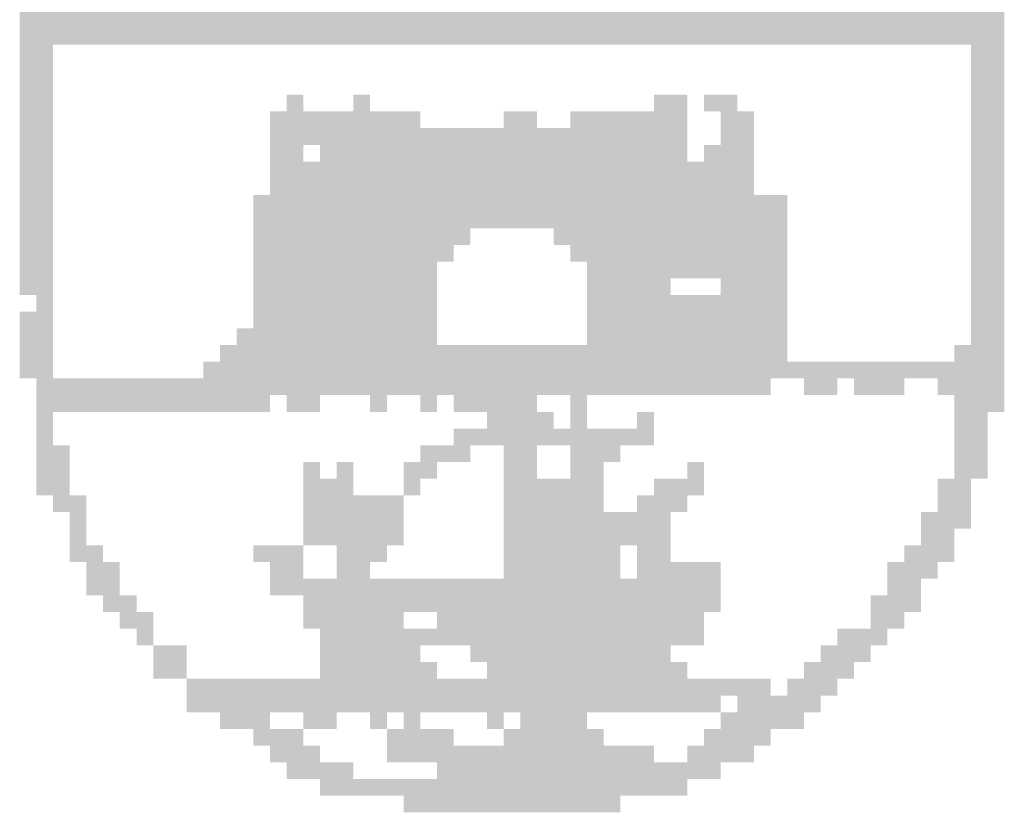
# Model space of a CAD drawing. Extents: x -104318 to 11482, y -1192 to 61215.
# Drawn here: x -6293 to -5597, y -119 to 442 of the extents above; entities that cross this region are included whole.
import ezdxf

# ---------------------------------------------------------------- set-up
doc = ezdxf.new("R2010")
doc.units = 0
doc.header["$MEASUREMENT"] = 0
doc.layers.add('PRANCHA', color=7, linetype='CONTINUOUS')

msp = doc.modelspace()

# ---------------------------------------------------------------- linework, layer by layer
at = {"layer": 'PRANCHA', "color": 31, "linetype": 'CONTINUOUS'}
for points in [[(-6293.33, 447.95), (-5596.93, 447.95), (-6293.33, 436.14), (-5596.93, 436.14)], [(-6293.33, 436.14), (-5596.93, 436.14), (-6293.33, 424.34), (-5596.93, 424.34)], [(-6293.33, 424.34), (-6269.72, 424.34), (-6293.33, 412.54), (-6269.72, 412.54)], [(-5620.53, 424.34), (-5596.93, 424.34), (-5620.53, 412.54), (-5596.93, 412.54)], [(-6293.33, 412.54), (-6269.72, 412.54), (-6293.33, 400.73), (-6269.72, 400.73)], [(-5620.53, 412.54), (-5596.93, 412.54), (-5620.53, 400.73), (-5596.93, 400.73)], [(-6293.33, 400.73), (-6269.72, 400.73), (-6293.33, 388.93), (-6269.72, 388.93)], [(-5620.53, 400.73), (-5596.93, 400.73), (-5620.53, 388.93), (-5596.93, 388.93)], [(-6293.33, 388.93), (-6269.72, 388.93), (-6293.33, 377.13), (-6269.72, 377.13)], [(-6104.48, 388.93), (-6092.67, 388.93), (-6104.48, 377.13), (-6092.67, 377.13)], [(-6057.26, 388.93), (-6045.46, 388.93), (-6057.26, 377.13), (-6045.46, 377.13)], [(-5844.8, 388.93), (-5821.19, 388.93), (-5844.8, 377.13), (-5821.19, 377.13)], [(-5809.39, 388.93), (-5785.78, 388.93), (-5809.39, 377.13), (-5785.78, 377.13)], [(-5620.53, 388.93), (-5596.93, 388.93), (-5620.53, 377.13), (-5596.93, 377.13)], [(-6293.33, 377.13), (-6269.72, 377.13), (-6293.33, 365.32), (-6269.72, 365.32)], [(-6116.28, 377.13), (-6033.65, 377.13), (-6116.28, 365.32), (-6033.65, 365.32)], [(-6033.65, 377.13), (-6021.85, 377.13), (-6033.65, 365.32), (-6021.85, 365.32)], [(-6021.85, 377.13), (-6010.05, 377.13), (-6021.85, 365.32), (-6010.05, 365.32)], [(-5951.03, 377.13), (-5939.23, 377.13), (-5951.03, 365.32), (-5939.23, 365.32)], [(-5939.23, 377.13), (-5927.42, 377.13), (-5939.23, 365.32), (-5927.42, 365.32)], [(-5903.82, 377.13), (-5821.19, 377.13), (-5903.82, 365.32), (-5821.19, 365.32)], [(-5797.58, 377.13), (-5773.98, 377.13), (-5797.58, 365.32), (-5773.98, 365.32)], [(-5620.53, 377.13), (-5596.93, 377.13), (-5620.53, 365.32), (-5596.93, 365.32)], [(-6293.33, 365.32), (-6269.72, 365.32), (-6293.33, 353.52), (-6269.72, 353.52)], [(-6116.28, 365.32), (-5821.19, 365.32), (-6116.28, 353.52), (-5821.19, 353.52)], [(-5797.58, 365.32), (-5773.98, 365.32), (-5797.58, 353.52), (-5773.98, 353.52)], [(-5620.53, 365.32), (-5596.93, 365.32), (-5620.53, 353.52), (-5596.93, 353.52)], [(-6293.33, 353.52), (-6269.72, 353.52), (-6293.33, 341.72), (-6269.72, 341.72)], [(-6116.28, 353.52), (-6092.67, 353.52), (-6116.28, 341.72), (-6092.67, 341.72)], [(-6080.87, 353.52), (-5821.19, 353.52), (-6080.87, 341.72), (-5821.19, 341.72)], [(-5809.39, 353.52), (-5773.98, 353.52), (-5809.39, 341.72), (-5773.98, 341.72)], [(-5620.53, 353.52), (-5596.93, 353.52), (-5620.53, 341.72), (-5596.93, 341.72)], [(-6293.33, 341.72), (-6269.72, 341.72), (-6293.33, 329.91), (-6269.72, 329.91)], [(-6116.28, 341.72), (-5773.98, 341.72), (-6116.28, 329.91), (-5773.98, 329.91)], [(-5620.53, 341.72), (-5596.93, 341.72), (-5620.53, 329.91), (-5596.93, 329.91)], [(-6293.33, 329.91), (-6269.72, 329.91), (-6293.33, 318.11), (-6269.72, 318.11)], [(-6116.28, 329.91), (-5773.98, 329.91), (-6116.28, 318.11), (-5773.98, 318.11)], [(-5620.53, 329.91), (-5596.93, 329.91), (-5620.53, 318.11), (-5596.93, 318.11)], [(-6293.33, 318.11), (-6269.72, 318.11), (-6293.33, 306.31), (-6269.72, 306.31)], [(-6128.08, 318.11), (-5750.37, 318.11), (-6128.08, 306.31), (-5750.37, 306.31)], [(-5620.53, 318.11), (-5596.93, 318.11), (-5620.53, 306.31), (-5596.93, 306.31)], [(-6293.33, 306.31), (-6269.72, 306.31), (-6293.33, 294.5), (-6269.72, 294.5)], [(-6128.08, 306.31), (-5750.37, 306.31), (-6128.08, 294.5), (-5750.37, 294.5)], [(-5620.53, 306.31), (-5596.93, 306.31), (-5620.53, 294.5), (-5596.93, 294.5)], [(-6293.33, 294.5), (-6269.72, 294.5), (-6293.33, 282.7), (-6269.72, 282.7)], [(-6128.08, 294.5), (-5974.64, 294.5), (-6128.08, 282.7), (-5974.64, 282.7)], [(-5915.62, 294.5), (-5750.37, 294.5), (-5915.62, 282.7), (-5750.37, 282.7)], [(-5620.53, 294.5), (-5596.93, 294.5), (-5620.53, 282.7), (-5596.93, 282.7)], [(-6293.33, 282.7), (-6269.72, 282.7), (-6293.33, 270.9), (-6269.72, 270.9)], [(-6128.08, 282.7), (-5986.44, 282.7), (-6128.08, 270.9), (-5986.44, 270.9)], [(-5903.82, 282.7), (-5750.37, 282.7), (-5903.82, 270.9), (-5750.37, 270.9)], [(-5620.53, 282.7), (-5596.93, 282.7), (-5620.53, 270.9), (-5596.93, 270.9)], [(-6293.33, 270.9), (-6269.72, 270.9), (-6293.33, 259.09), (-6269.72, 259.09)], [(-6128.08, 270.9), (-5998.24, 270.9), (-6128.08, 259.09), (-5998.24, 259.09)], [(-5892.01, 270.9), (-5821.19, 270.9), (-5892.01, 259.09), (-5821.19, 259.09)], [(-5821.19, 270.9), (-5750.37, 270.9), (-5821.19, 259.09), (-5750.37, 259.09)], [(-5620.53, 270.9), (-5596.93, 270.9), (-5620.53, 259.09), (-5596.93, 259.09)], [(-6293.33, 259.09), (-6269.72, 259.09), (-6293.33, 247.29), (-6269.72, 247.29)], [(-6128.08, 259.09), (-5998.24, 259.09), (-6128.08, 247.29), (-5998.24, 247.29)], [(-5892.01, 259.09), (-5833, 259.09), (-5892.01, 247.29), (-5833, 247.29)], [(-5797.58, 259.09), (-5750.37, 259.09), (-5797.58, 247.29), (-5750.37, 247.29)], [(-5620.53, 259.09), (-5596.93, 259.09), (-5620.53, 247.29), (-5596.93, 247.29)], [(-6281.53, 247.29), (-6269.72, 247.29), (-6281.53, 235.48), (-6269.72, 235.48)], [(-6128.08, 247.29), (-5998.24, 247.29), (-6128.08, 235.48), (-5998.24, 235.48)], [(-5892.01, 247.29), (-5750.37, 247.29), (-5892.01, 235.48), (-5750.37, 235.48)], [(-5620.53, 247.29), (-5596.93, 247.29), (-5620.53, 235.48), (-5596.93, 235.48)], [(-6293.33, 235.48), (-6269.72, 235.48), (-6293.33, 223.68), (-6269.72, 223.68)], [(-6128.08, 235.48), (-5998.24, 235.48), (-6128.08, 223.68), (-5998.24, 223.68)], [(-5892.01, 235.48), (-5750.37, 235.48), (-5892.01, 223.68), (-5750.37, 223.68)], [(-5620.53, 235.48), (-5596.93, 235.48), (-5620.53, 223.68), (-5596.93, 223.68)], [(-6293.33, 223.68), (-6269.72, 223.68), (-6293.33, 211.88), (-6269.72, 211.88)], [(-6139.89, 223.68), (-5998.24, 223.68), (-6139.89, 211.88), (-5998.24, 211.88)], [(-5892.01, 223.68), (-5750.37, 223.68), (-5892.01, 211.88), (-5750.37, 211.88)], [(-5620.53, 223.68), (-5596.93, 223.68), (-5620.53, 211.88), (-5596.93, 211.88)], [(-6293.33, 211.88), (-6269.72, 211.88), (-6293.33, 200.07), (-6269.72, 200.07)], [(-6151.69, 211.88), (-5750.37, 211.88), (-6151.69, 200.07), (-5750.37, 200.07)], [(-5632.34, 211.88), (-5596.93, 211.88), (-5632.34, 200.07), (-5596.93, 200.07)], [(-6293.33, 200.07), (-6269.72, 200.07), (-6293.33, 188.27), (-6269.72, 188.27)], [(-6163.49, 200.07), (-5596.93, 200.07), (-6163.49, 188.27), (-5596.93, 188.27)], [(-6281.53, 188.27), (-5762.17, 188.27), (-6281.53, 176.47), (-5762.17, 176.47)], [(-5738.57, 188.27), (-5714.96, 188.27), (-5738.57, 176.47), (-5714.96, 176.47)], [(-5703.16, 188.27), (-5679.55, 188.27), (-5703.16, 176.47), (-5679.55, 176.47)], [(-5679.55, 188.27), (-5667.75, 188.27), (-5679.55, 176.47), (-5667.75, 176.47)], [(-5644.14, 188.27), (-5632.34, 188.27), (-5644.14, 176.47), (-5632.34, 176.47)], [(-5632.34, 188.27), (-5596.93, 188.27), (-5632.34, 176.47), (-5596.93, 176.47)], [(-6281.53, 176.47), (-6116.28, 176.47), (-6281.53, 164.66), (-6116.28, 164.66)], [(-6104.48, 176.47), (-6080.87, 176.47), (-6104.48, 164.66), (-6080.87, 164.66)], [(-6045.46, 176.47), (-6033.65, 176.47), (-6045.46, 164.66), (-6033.65, 164.66)], [(-6010.05, 176.47), (-5998.24, 176.47), (-6010.05, 164.66), (-5998.24, 164.66)], [(-5986.44, 176.47), (-5927.42, 176.47), (-5986.44, 164.66), (-5927.42, 164.66)], [(-5903.82, 176.47), (-5892.01, 176.47), (-5903.82, 164.66), (-5892.01, 164.66)], [(-5632.34, 176.47), (-5596.93, 176.47), (-5632.34, 164.66), (-5596.93, 164.66)], [(-6281.53, 164.66), (-6269.72, 164.66), (-6281.53, 152.86), (-6269.72, 152.86)], [(-5962.83, 164.66), (-5915.62, 164.66), (-5962.83, 152.86), (-5915.62, 152.86)], [(-5903.82, 164.66), (-5892.01, 164.66), (-5903.82, 152.86), (-5892.01, 152.86)], [(-5856.6, 164.66), (-5844.8, 164.66), (-5856.6, 152.86), (-5844.8, 152.86)], [(-5632.34, 164.66), (-5608.73, 164.66), (-5632.34, 152.86), (-5608.73, 152.86)], [(-6281.53, 152.86), (-6269.72, 152.86), (-6281.53, 141.06), (-6269.72, 141.06)], [(-5986.44, 152.86), (-5880.21, 152.86), (-5986.44, 141.06), (-5880.21, 141.06)], [(-5880.21, 152.86), (-5844.8, 152.86), (-5880.21, 141.06), (-5844.8, 141.06)], [(-5632.34, 152.86), (-5608.73, 152.86), (-5632.34, 141.06), (-5608.73, 141.06)], [(-6281.53, 141.06), (-6257.92, 141.06), (-6281.53, 129.25), (-6257.92, 129.25)], [(-6010.05, 141.06), (-5974.64, 141.06), (-6010.05, 129.25), (-5974.64, 129.25)], [(-5951.03, 141.06), (-5927.42, 141.06), (-5951.03, 129.25), (-5927.42, 129.25)], [(-5903.82, 141.06), (-5868.41, 141.06), (-5903.82, 129.25), (-5868.41, 129.25)], [(-5632.34, 141.06), (-5608.73, 141.06), (-5632.34, 129.25), (-5608.73, 129.25)], [(-6281.53, 129.25), (-6257.92, 129.25), (-6281.53, 117.45), (-6257.92, 117.45)], [(-6092.67, 129.25), (-6080.87, 129.25), (-6092.67, 117.45), (-6080.87, 117.45)], [(-6069.07, 129.25), (-6057.26, 129.25), (-6069.07, 117.45), (-6057.26, 117.45)], [(-6021.85, 129.25), (-5998.24, 129.25), (-6021.85, 117.45), (-5998.24, 117.45)], [(-5951.03, 129.25), (-5927.42, 129.25), (-5951.03, 117.45), (-5927.42, 117.45)], [(-5903.82, 129.25), (-5880.21, 129.25), (-5903.82, 117.45), (-5880.21, 117.45)], [(-5821.19, 129.25), (-5809.39, 129.25), (-5821.19, 117.45), (-5809.39, 117.45)], [(-5632.34, 129.25), (-5608.73, 129.25), (-5632.34, 117.45), (-5608.73, 117.45)], [(-6281.53, 117.45), (-6257.92, 117.45), (-6281.53, 105.65), (-6257.92, 105.65)], [(-6092.67, 117.45), (-6057.26, 117.45), (-6092.67, 105.65), (-6057.26, 105.65)], [(-6021.85, 117.45), (-6010.05, 117.45), (-6021.85, 105.65), (-6010.05, 105.65)], [(-5951.03, 117.45), (-5915.62, 117.45), (-5951.03, 105.65), (-5915.62, 105.65)], [(-5915.62, 117.45), (-5880.21, 117.45), (-5915.62, 105.65), (-5880.21, 105.65)], [(-5844.8, 117.45), (-5809.39, 117.45), (-5844.8, 105.65), (-5809.39, 105.65)], [(-5644.14, 117.45), (-5620.53, 117.45), (-5644.14, 105.65), (-5620.53, 105.65)], [(-6269.72, 105.65), (-6246.12, 105.65), (-6269.72, 93.84), (-6246.12, 93.84)], [(-6092.67, 105.65), (-6021.85, 105.65), (-6092.67, 93.84), (-6021.85, 93.84)], [(-5951.03, 105.65), (-5880.21, 105.65), (-5951.03, 93.84), (-5880.21, 93.84)], [(-5856.6, 105.65), (-5821.19, 105.65), (-5856.6, 93.84), (-5821.19, 93.84)], [(-5644.14, 105.65), (-5620.53, 105.65), (-5644.14, 93.84), (-5620.53, 93.84)], [(-6257.92, 93.84), (-6246.12, 93.84), (-6257.92, 82.04), (-6246.12, 82.04)], [(-6092.67, 93.84), (-6021.85, 93.84), (-6092.67, 82.04), (-6021.85, 82.04)], [(-5951.03, 93.84), (-5868.41, 93.84), (-5951.03, 82.04), (-5868.41, 82.04)], [(-5868.41, 93.84), (-5833, 93.84), (-5868.41, 82.04), (-5833, 82.04)], [(-5655.94, 93.84), (-5620.53, 93.84), (-5655.94, 82.04), (-5620.53, 82.04)], [(-6257.92, 82.04), (-6246.12, 82.04), (-6257.92, 70.24), (-6246.12, 70.24)], [(-6092.67, 82.04), (-6021.85, 82.04), (-6092.67, 70.24), (-6021.85, 70.24)], [(-5951.03, 82.04), (-5833, 82.04), (-5951.03, 70.24), (-5833, 70.24)], [(-5655.94, 82.04), (-5632.34, 82.04), (-5655.94, 70.24), (-5632.34, 70.24)], [(-6257.92, 70.24), (-6234.31, 70.24), (-6257.92, 58.43), (-6234.31, 58.43)], [(-6128.08, 70.24), (-6092.67, 70.24), (-6128.08, 58.43), (-6092.67, 58.43)], [(-6069.07, 70.24), (-6033.65, 70.24), (-6069.07, 58.43), (-6033.65, 58.43)], [(-5951.03, 70.24), (-5880.21, 70.24), (-5951.03, 58.43), (-5880.21, 58.43)], [(-5880.21, 70.24), (-5868.41, 70.24), (-5880.21, 58.43), (-5868.41, 58.43)], [(-5856.6, 70.24), (-5833, 70.24), (-5856.6, 58.43), (-5833, 58.43)], [(-5667.75, 70.24), (-5632.34, 70.24), (-5667.75, 58.43), (-5632.34, 58.43)], [(-6246.12, 58.43), (-6222.51, 58.43), (-6246.12, 46.63), (-6222.51, 46.63)], [(-6116.28, 58.43), (-6092.67, 58.43), (-6116.28, 46.63), (-6092.67, 46.63)], [(-6069.07, 58.43), (-6045.46, 58.43), (-6069.07, 46.63), (-6045.46, 46.63)], [(-5951.03, 58.43), (-5880.21, 58.43), (-5951.03, 46.63), (-5880.21, 46.63)], [(-5880.21, 58.43), (-5868.41, 58.43), (-5880.21, 46.63), (-5868.41, 46.63)], [(-5856.6, 58.43), (-5797.58, 58.43), (-5856.6, 46.63), (-5797.58, 46.63)], [(-5679.55, 58.43), (-5644.14, 58.43), (-5679.55, 46.63), (-5644.14, 46.63)], [(-6246.12, 46.63), (-6222.51, 46.63), (-6246.12, 34.83), (-6222.51, 34.83)], [(-6116.28, 46.63), (-5880.21, 46.63), (-6116.28, 34.83), (-5880.21, 34.83)], [(-5880.21, 46.63), (-5797.58, 46.63), (-5880.21, 34.83), (-5797.58, 34.83)], [(-5679.55, 46.63), (-5655.94, 46.63), (-5679.55, 34.83), (-5655.94, 34.83)], [(-6234.31, 34.83), (-6210.71, 34.83), (-6234.31, 23.02), (-6210.71, 23.02)], [(-6092.67, 34.83), (-5797.58, 34.83), (-6092.67, 23.02), (-5797.58, 23.02)], [(-5691.35, 34.83), (-5655.94, 34.83), (-5691.35, 23.02), (-5655.94, 23.02)], [(-6222.51, 23.02), (-6198.9, 23.02), (-6222.51, 11.22), (-6198.9, 11.22)], [(-6092.67, 23.02), (-6021.85, 23.02), (-6092.67, 11.22), (-6021.85, 11.22)], [(-5998.24, 23.02), (-5951.03, 23.02), (-5998.24, 11.22), (-5951.03, 11.22)], [(-5951.03, 23.02), (-5809.39, 23.02), (-5951.03, 11.22), (-5809.39, 11.22)], [(-5691.35, 23.02), (-5667.75, 23.02), (-5691.35, 11.22), (-5667.75, 11.22)], [(-6210.71, 11.22), (-6198.9, 11.22), (-6210.71, -0.59), (-6198.9, -0.59)], [(-6080.87, 11.22), (-5809.39, 11.22), (-6080.87, -0.59), (-5809.39, -0.59)], [(-5714.96, 11.22), (-5679.55, 11.22), (-5714.96, -0.59), (-5679.55, -0.59)], [(-6198.9, -0.59), (-6175.3, -0.59), (-6198.9, -12.39), (-6175.3, -12.39)], [(-6080.87, -0.59), (-6010.05, -0.59), (-6080.87, -12.39), (-6010.05, -12.39)], [(-5974.64, -0.59), (-5833, -0.59), (-5974.64, -12.39), (-5833, -12.39)], [(-5726.76, -0.59), (-5691.35, -0.59), (-5726.76, -12.39), (-5691.35, -12.39)], [(-6198.9, -12.39), (-6175.3, -12.39), (-6198.9, -24.19), (-6175.3, -24.19)], [(-6080.87, -12.39), (-5998.24, -12.39), (-6080.87, -24.19), (-5998.24, -24.19)], [(-5962.83, -12.39), (-5821.19, -12.39), (-5962.83, -24.19), (-5821.19, -24.19)], [(-5738.57, -12.39), (-5703.16, -12.39), (-5738.57, -24.19), (-5703.16, -24.19)], [(-6175.3, -24.19), (-6092.67, -24.19), (-6175.3, -36), (-6092.67, -36)], [(-6092.67, -24.19), (-5762.17, -24.19), (-6092.67, -36), (-5762.17, -36)], [(-5750.37, -24.19), (-5714.96, -24.19), (-5750.37, -36), (-5714.96, -36)], [(-6175.3, -36), (-5797.58, -36), (-6175.3, -47.8), (-5797.58, -47.8)], [(-5785.78, -36), (-5726.76, -36), (-5785.78, -47.8), (-5726.76, -47.8)], [(-6151.69, -47.8), (-6116.28, -47.8), (-6151.69, -59.6), (-6116.28, -59.6)], [(-6092.67, -47.8), (-6069.07, -47.8), (-6092.67, -59.6), (-6069.07, -59.6)], [(-6045.46, -47.8), (-6033.65, -47.8), (-6045.46, -59.6), (-6033.65, -59.6)], [(-6021.85, -47.8), (-6010.05, -47.8), (-6021.85, -59.6), (-6010.05, -59.6)], [(-5962.83, -47.8), (-5951.03, -47.8), (-5962.83, -59.6), (-5951.03, -59.6)], [(-5939.23, -47.8), (-5892.01, -47.8), (-5939.23, -59.6), (-5892.01, -59.6)], [(-5797.58, -47.8), (-5738.57, -47.8), (-5797.58, -59.6), (-5738.57, -59.6)], [(-6128.08, -59.6), (-6092.67, -59.6), (-6128.08, -71.41), (-6092.67, -71.41)], [(-6033.65, -59.6), (-5986.44, -59.6), (-6033.65, -71.41), (-5986.44, -71.41)], [(-5951.03, -59.6), (-5880.21, -59.6), (-5951.03, -71.41), (-5880.21, -71.41)], [(-5809.39, -59.6), (-5762.17, -59.6), (-5809.39, -71.41), (-5762.17, -71.41)], [(-6116.28, -71.41), (-6080.87, -71.41), (-6116.28, -83.21), (-6080.87, -83.21)], [(-6033.65, -71.41), (-6021.85, -71.41), (-6033.65, -83.21), (-6021.85, -83.21)], [(-6021.85, -71.41), (-5844.8, -71.41), (-6021.85, -83.21), (-5844.8, -83.21)], [(-5821.19, -71.41), (-5773.98, -71.41), (-5821.19, -83.21), (-5773.98, -83.21)], [(-6104.48, -83.21), (-6057.26, -83.21), (-6104.48, -95.01), (-6057.26, -95.01)], [(-5998.24, -83.21), (-5797.58, -83.21), (-5998.24, -95.01), (-5797.58, -95.01)], [(-6080.87, -95.01), (-6010.05, -95.01), (-6080.87, -106.82), (-6010.05, -106.82)], [(-6010.05, -95.01), (-5821.19, -95.01), (-6010.05, -106.82), (-5821.19, -106.82)], [(-6021.85, -106.82), (-5868.41, -106.82), (-6021.85, -118.62), (-5868.41, -118.62)]]:
    msp.add_solid(points, dxfattribs=at)

doc.saveas('drawing.dxf')
